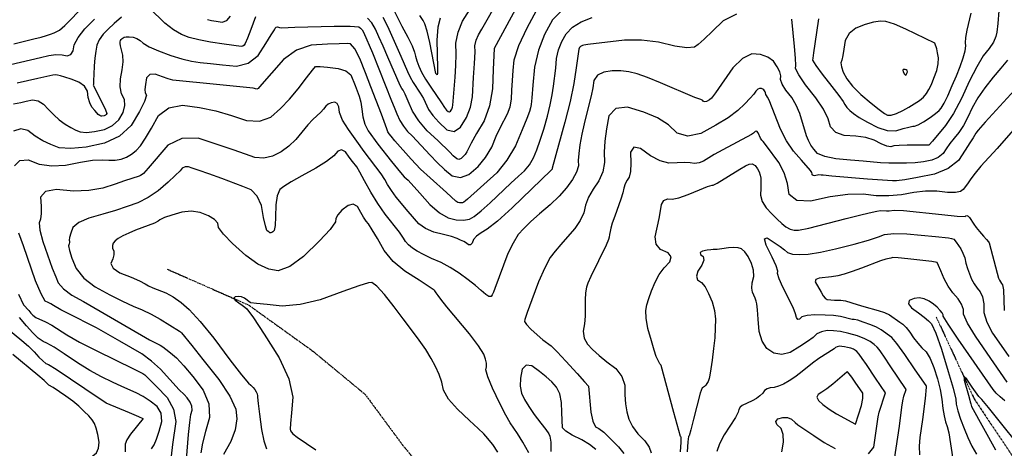
# Model space of a CAD drawing. Extents: x 622915 to 652172, y 444728 to 466318.
# Drawn here: x 631157 to 632517, y 453269 to 453861 of the extents above; entities that cross this region are included whole.
import ezdxf

# ---------------------------------------------------------------- set-up
doc = ezdxf.new("R2010")
doc.units = 0
doc.header["$MEASUREMENT"] = 0
doc.linetypes.add('PHANTOM', pattern=[2.5, 1.25, -0.25, 0.25, -0.25, 0.25, -0.25])
for name, color, linetype in [('19', 7, 'CONTINUOUS'), ('50', 7, 'CONTINUOUS'), ('52', 7, 'CONTINUOUS')]:
    doc.layers.add(name, color=color, linetype=linetype)

msp = doc.modelspace()

# ---------------------------------------------------------------- linework, layer by layer
at = {"layer": '19', "color": 8, "linetype": 'PHANTOM'}
for points in [[(631361.0218, 453516.4421, 4842.7521), (631473.5327, 453466.8871, 4839.2652), (631562.0357, 453403.4183, 4835.0823), (631634.5493, 453343.4548, 4832.2119), (631686.1361, 453273.675, 4830.3267), (631737.9359, 453210.4563, 4829.0154), (631818.6437, 453144.1263, 4825.817), (631867.7744, 453078.0405, 4824.0138), (631904.6003, 453010.5342, 4822.0465), (631943.0654, 452942.2055, 4817.2089), (631972.511, 452875.9385, 4813.8477), (632044.1786, 452794.6512, 4811.1831), (632118.9377, 452726.688, 4806.5496), (632181.026, 452692.7787, 4802.4484), (632231.8542, 452673.4418, 4799.1672), (632267.3183, 452665.8113, 4796.1319), (632362.4506, 452657.4927, 4791.2086)], [(632423.2979, 453450.752, 4796.5929), (632475.856, 453337.2951, 4786.671), (632548.3109, 453229.3505, 4782.449), (632612.1905, 453151.3535, 4779.0464), (632685.7191, 453082.9818, 4777.2426), (632757.4261, 453034.0924, 4776.1764), (632840.1941, 452975.5517, 4774.9462), (632931.1812, 452931.1498, 4772.7311), (632981.7891, 452899.3048, 4771.7877), (633070.7263, 452855.3153, 4771.9101)]]:
    msp.add_polyline3d(points, dxfattribs=at)
at = {"layer": '50', "color": 1, "linetype": 'Continuous'}
for points, elevation in [([(631302.5869, 453742.3585), (631301.8924, 453750.9659), (631297.8379, 453758.6934), (631295.986, 453768.0945), (631296.3369, 453779.1691), (631298.8903, 453791.9173), (631299.9772, 453802.889), (631299.5975, 453812.0843), (631296.5429, 453824.8393), (631295.9728, 453828.0925), (631296.1333, 453830.306), (631296.3916, 453832.0119), (631297.2133, 453833.4938), (631298.7893, 453835.0028), (631299.9007, 453835.9435), (631301.2277, 453837.0083), (631303.9688, 453837.5258), (631308.124, 453837.496), (631313.6932, 453836.9188), (631318.7944, 453835.1995), (631323.4273, 453832.3381), (631327.5921, 453828.3345), (631336.0568, 453823.5676), (631348.8213, 453818.0374), (631365.8857, 453811.7439), (631381.1767, 453806.9864), (631394.6942, 453803.7648), (631406.4383, 453802.0793), (631420.6409, 453800.3455), (631437.3023, 453798.5635), (631456.4222, 453796.7332), (631472.7823, 453801.0449), (631486.3826, 453811.4983), (631497.2231, 453828.0936), (631504.7453, 453839.9572), (631508.9494, 453847.0891), (631509.8353, 453849.4894), (631511.2978, 453850.7944), (631513.337, 453851.0043), (631515.9527, 453850.1189), (631518.6748, 453849.6556), (631537.0785, 453850.4954), (631591.4769, 453851.8578), (631613.6041, 453851.82), (631625.8065, 453851.0031), (631628.0839, 453849.4071), (631630.1792, 453847.0408), (631632.0923, 453843.9042), (631644.7139, 453815.0409), (631670.98, 453749.0724), (631674.5618, 453740.1752), (631678.3402, 453731.1364), (631682.315, 453721.956), (631687.1592, 453713.7916), (631692.8727, 453706.6432), (631699.4557, 453700.5109), (631724.296, 453673.6824), (631733.9215, 453663.7691), (631744.0438, 453654.2907), (631754.6629, 453645.247), (631765.9252, 453642.921), (631777.8305, 453647.3126), (631790.3789, 453658.4219), (631800.8568, 453670.8964), (631809.2641, 453684.7361), (631815.601, 453699.941), (631821.3796, 453712.7275), (631831.262, 453731.0452), (631834.5413, 453740.4895), (631836.4377, 453751.4285), (631836.9513, 453763.8622), (631837.7554, 453777.0517), (631838.8499, 453790.9971), (631840.2348, 453805.6983), (631846.6297, 453825.3389), (631858.0347, 453849.9188), (631874.4496, 453879.438)], 4900), ([(632474.4491, 453697.6194), (632469.8011, 453690.9383), (632463.3152, 453680.9301), (632454.0547, 453666.4769), (632439.9968, 453655.3436), (632421.1415, 453647.5301), (632397.4889, 453643.0364), (632379.9183, 453640.0323), (632368.4299, 453638.5177), (632363.0236, 453638.4927), (632328.5048, 453640.8925), (632278.9806, 453645.0623), (632267.2701, 453646.1271), (632264.2605, 453646.512), (632261.2675, 453646.5474), (632255.3313, 453645.5705), (632253.2783, 453645.6834), (632252.1321, 453646.5724), (632251.8928, 453648.2374), (632251.3752, 453649.8326), (632249.5052, 453652.8138), (632237.3087, 453666.8865), (632226.1862, 453679.5036), (632216.4251, 453693.7855), (632208.0254, 453709.7322), (632192.609, 453749.7648), (632190.379, 453754.1726), (632188.819, 453756.1756), (632187.804, 453757.8244), (632187.4092, 453760.0598), (632187.1033, 453761.2117), (632185.3478, 453764.1489), (632183.8317, 453765.2625), (632181.8678, 453765.9157), (632179.4563, 453766.1083), (632176.9095, 453764.8906), (632174.2275, 453762.2626), (632171.4103, 453758.2243), (632166.3094, 453752.4324), (632158.9249, 453744.887), (632149.2567, 453735.588), (632135.8755, 453725.6685), (632118.7812, 453715.1285), (632097.9737, 453703.9681), (632080.1719, 453700.3204), (632065.3756, 453704.1857), (632053.5849, 453715.5638), (632038.2279, 453725.3366), (632019.3045, 453733.504), (631996.8148, 453740.0662), (631980.7092, 453738.3751), (631970.9876, 453728.4307), (631967.6501, 453710.233), (631965.575, 453693.4082), (631964.7623, 453677.9562), (631965.2121, 453663.877), (631962.7813, 453650.6868), (631957.4699, 453638.3857), (631949.2779, 453626.9737), (631943.0516, 453615.8384), (631938.7911, 453604.9798), (631936.4964, 453594.3979), (631931.578, 453583.5633), (631924.0359, 453572.4759), (631913.87, 453561.1357), (631904.8321, 453550.688), (631896.9223, 453541.1328), (631890.1404, 453532.47), (631882.4914, 453518.4105), (631873.9753, 453498.9545), (631864.592, 453474.1017), (631858.2097, 453456.7172), (631854.8283, 453446.8008), (631854.4478, 453444.3527), (631857.1999, 453440.0119), (631863.0846, 453433.7785), (631872.1018, 453425.6525), (631879.8058, 453419.0566), (631891.274, 453410.4552), (631899.8156, 453402.3334), (631911.8212, 453389.6253), (631927.291, 453372.3311), (631937.6063, 453360.7274), (631942.767, 453354.8143), (631946.3802, 453318.9673)], 4850), ([(632536.5811, 453769.0076), (632491.2592, 453719.5897), (632481.2105, 453708.4707), (632478.1936, 453704.4153), (632474.4491, 453697.6194)], 4850), ([(631148.3551, 453744.7772), (631158.6648, 453746.7599), (631165.9869, 453748.3471), (631174.7537, 453750.3315), (631182.827, 453749.067), (631190.2069, 453744.5536), (631196.8933, 453736.7914), (631204.0972, 453729.5759), (631211.8188, 453722.9073), (631220.058, 453716.7855), (631227.6062, 453711.9236), (631234.4634, 453708.3215), (631240.6297, 453705.9794), (631249.3044, 453705.3624), (631260.4876, 453706.4706), (631274.1792, 453709.3039), (631285.3154, 453714.6484), (631293.8961, 453722.5042), (631299.9215, 453732.8713), (631302.5869, 453742.3585)], 4900), ([(631596.5465, 453591.7204), (631593.6674, 453586.3656), (631593.6419, 453581.7198), (631586.2417, 453571.4222), (631571.4667, 453555.4729), (631549.3169, 453533.872), (631530.2137, 453520.1884), (631514.1569, 453514.4222), (631501.1466, 453516.5733), (631486.3074, 453523.5601), (631469.6395, 453535.3826), (631451.1427, 453552.0408), (631438.4789, 453564.9981), (631431.6481, 453574.2545), (631430.6504, 453579.8099), (631426.1355, 453585.1002), (631418.1036, 453590.1255), (631406.5546, 453594.8856), (631394.2093, 453596.6472), (631381.0678, 453595.4102), (631367.1299, 453591.1747), (631357.0325, 453587.6421), (631350.7755, 453584.8126), (631348.3589, 453582.6861), (631343.4671, 453580.1337), (631316.9186, 453570.142), (631308.082, 453566.3276), (631299.7482, 453562.308), (631293.3515, 453558.6814), (631288.892, 453555.4477), (631286.3695, 453552.6069), (631285.251, 453549.2895), (631285.5365, 453545.4957), (631287.226, 453541.2253), (631287.361, 453536.2694), (631285.9415, 453530.6281), (631282.9674, 453524.3012), (631286.1342, 453517.9818), (631295.4417, 453511.6699), (631310.8901, 453505.3654), (631322.6083, 453500.255), (631330.5964, 453496.3387), (631334.8544, 453493.6165), (631340.9735, 453490.6133), (631358.7948, 453483.764), (631369.154, 453478.1584), (631380.0311, 453470.5122), (631391.4262, 453460.8255), (631406.4778, 453444.4328), (631425.186, 453421.334), (631447.5507, 453391.5292), (631463.5715, 453370.7368), (631473.2484, 453358.9568), (631476.5813, 453356.1893), (631479.4792, 453353.2891), (631481.9419, 453350.2564), (631483.9696, 453347.0912), (631485.2585, 453344.2717), (631485.8086, 453341.798), (631485.6199, 453339.67), (631486.4366, 453331.2035), (631488.2587, 453316.3984), (631491.0862, 453295.2547), (631494.4035, 453279.3379), (631498.2106, 453268.648)], 4850), ([(631860.7625, 453262.7247), (631852.2479, 453277.7453), (631845.111, 453289.661), (631834.9701, 453304.1773), (631828.6716, 453315.0318), (631820.4563, 453331.0353), (631810.3241, 453352.1877), (631803.8644, 453367.6596), (631801.0772, 453377.4512), (631801.9625, 453381.5623), (631801.8266, 453386.5223), (631800.6696, 453392.3312), (631798.4913, 453398.989), (631791.0807, 453410.6066), (631778.438, 453427.1841), (631747.4086, 453464.7258), (631738.9746, 453475.1974), (631735.261, 453480.1362), (631732.4533, 453483.8588), (631730.5513, 453486.3653), (631729.5551, 453487.6555), (631708.9146, 453501.2656), (631689.2703, 453513.5854), (631673.1137, 453527.2529), (631660.4448, 453542.2681), (631651.2636, 453558.631), (631644.0927, 453570.843), (631638.9321, 453578.9043), (631635.7818, 453582.8147), (631632.2172, 453588.1555), (631628.2382, 453594.9265), (631623.8449, 453603.1278), (631618.054, 453606.3379), (631610.8654, 453604.5566), (631602.2791, 453597.7841), (631596.5465, 453591.7204)], 4850), ([(632518.4149, 453334.5663), (632511.8105, 453340.1755), (632506.3168, 453345.5112), (632501.934, 453350.5735), (632453.7545, 453419.995), (632439.8648, 453440.5146), (632432.9031, 453451.6319), (632432.8694, 453453.347), (632431.4776, 453455.9986), (632428.7276, 453459.5868), (632424.6195, 453464.1116), (632419.5604, 453468.2994), (632413.5503, 453472.1501), (632406.5892, 453475.6637), (632399.7056, 453477.0038), (632392.8996, 453476.1704), (632386.171, 453473.1634), (632384.9149, 453468.8592), (632389.1312, 453463.2576), (632398.8199, 453456.3588), (632406.7011, 453450.3711), (632412.7746, 453445.2944), (632417.0407, 453441.1288), (632423.0209, 453428.0487), (632430.7154, 453406.0541), (632440.1241, 453375.145), (632446.6699, 453352.1498), (632450.3527, 453337.0686), (632451.1724, 453329.9013), (632453.3543, 453320.7199), (632456.8981, 453309.5245), (632461.8039, 453296.3151), (632467.1006, 453283.8646), (632472.7881, 453272.173), (632478.8664, 453261.2402)], 4800), ([(631339.3729, 453268.2679), (631342.8148, 453273.7342), (631346.3297, 453281.8931), (631349.9177, 453292.7447), (631353.5786, 453306.289), (631352.6793, 453317.7473), (631347.2199, 453327.1196), (631337.2003, 453334.4059), (631327.5121, 453340.5442), (631318.1553, 453345.5344), (631298.1214, 453354.3693), (631285.1296, 453360.5125), (631270.1545, 453367.8062), (631254.0662, 453376.7716), (631236.8647, 453387.4088), (631218.55, 453399.7177), (631204.524, 453408.6876), (631194.7864, 453414.3185), (631189.3375, 453416.6103), (631182.8298, 453421.4022), (631175.2635, 453428.694), (631166.6383, 453438.4859), (631156.6366, 453449.6284)], 4900), ([(631946.3802, 453318.9673), (631949.1023, 453306.4115), (631952.7462, 453299.0009), (631957.3118, 453296.7355), (631964.1009, 453291.3208), (631973.1133, 453282.7568), (631984.349, 453271.0436), (631991.9181, 453261.8814)], 4850)]:
    msp.add_lwpolyline(points, dxfattribs=dict(at, elevation=elevation))
for points, elevation in [([(632383.2808, 453790.913), (632381.6793, 453791.7018), (632380.6308, 453791.998), (632379.3344, 453792.1959), (632377.7903, 453792.2956), (632377.2824, 453791.2842), (632377.8107, 453789.1617), (632379.3752, 453785.928), (632380.7476, 453784.5148), (632381.928, 453784.9219), (632382.9162, 453787.1495), (632383.5057, 453788.8052), (632383.2808, 453790.913)], 4900), ([(632311.9083, 453302.41), (632320.338, 453328.1483), (632322.2375, 453338.0897), (632321.8218, 453345.1034), (632311.5153, 453360.3865), (632306.6708, 453367.4978), (632303.1448, 453372.2152), (632300.9375, 453374.5386), (632300.0487, 453374.4679), (632280.3992, 453357.9555), (632272.3338, 453351.4656), (632265.5835, 453346.7067), (632260.1481, 453343.6787), (632258.5647, 453339.7989), (632260.8334, 453335.0673), (632266.954, 453329.484), (632275.2912, 453323.3944), (632285.845, 453316.7986), (632311.9083, 453302.41)], 4850)]:
    msp.add_lwpolyline(points, close=True, dxfattribs=dict(at, elevation=elevation))
at = {"layer": '52', "color": 33, "linetype": 'Continuous'}
for points, elevation in [([(631148.9939, 453827.8049), (631176.6808, 453834.4505), (631186.5888, 453836.9964), (631194.2734, 453839.153), (631199.7346, 453840.9202), (631204.5023, 453842.7415), (631208.5763, 453844.6169), (631211.9567, 453846.5465), (631219.3548, 453853.0697), (631246.2042, 453879.8972), (631258.1865, 453891.7296), (631266.7175, 453899.684), (631271.7973, 453903.7601), (631276.883, 453906.8471), (631281.9746, 453908.9448)], 4930), ([(631844.8896, 453880.5125), (631812.7437, 453821.4141), (631811.3036, 453792.0893), (631810.2139, 453765.7109), (631806.0043, 453742.1861), (631798.6749, 453721.5148), (631788.2257, 453703.6971), (631780.7387, 453690.5687), (631774.6509, 453678.3797), (631772.5775, 453674.9666), (631769.9935, 453671.8902), (631766.8988, 453669.1504), (631763.9627, 453668.0673), (631761.1852, 453668.641), (631756.07, 453673.2089), (631751.4449, 453678.2057), (631734.7149, 453694.2453), (631720.2362, 453707.7329), (631708.6314, 453721.2339), (631699.9003, 453734.7486), (631694.0431, 453748.2767), (631689.6544, 453757.983), (631686.7341, 453763.8674), (631685.2824, 453765.9299), (631682.8594, 453770.1256), (631665.742, 453809.2638), (631659.1117, 453824.436), (631653.4387, 453837.3443), (631648.7229, 453847.9889), (631643.5107, 453856.5347), (631637.8021, 453862.9818)], 4910), ([(631658.8699, 453864.6076), (631665.3536, 453852.0735), (631683.7142, 453810.5091), (631693.0913, 453789.3121), (631696.55, 453781.7154), (631700.5792, 453774.2027), (631710.3489, 453759.4288), (631714.874, 453752.0412), (631721.9898, 453737.1381), (631727.8281, 453728.7269), (631736.2692, 453719.3774), (631747.313, 453709.0896), (631757.3386, 453706.772), (631766.346, 453712.4246), (631774.3351, 453726.0474), (631779.8619, 453739.9864), (631782.9262, 453754.2415), (631784.1866, 453781.3633), (631785.6732, 453800.4026), (631786.2885, 453816.7881), (631786.1322, 453824.6642), (631787.6657, 453832.4729), (631790.8888, 453840.2141), (631795.8017, 453847.8878), (631819.9608, 453891.0303)], 4920), ([(631670.628, 453880.7479), (631685.2714, 453852.0585), (631693.473, 453836.8657), (631699.3017, 453824.883), (631702.7574, 453816.1102), (631703.8402, 453810.5475), (631705.8137, 453804.0901), (631708.6777, 453796.7382), (631712.4324, 453788.4917), (631717.8982, 453778.7848), (631725.0753, 453767.6177), (631740.0937, 453746.0994), (631744.0793, 453739.5277), (631745.1868, 453737.9322), (631746.788, 453736.1586), (631748.883, 453734.2071), (631750.7848, 453733.7675), (631752.4934, 453734.8397), (631754.0089, 453737.4239), (631755.0573, 453740.068), (631755.6385, 453742.7721), (631757.37, 453764.8777), (631758.8731, 453781.4552), (631759.7737, 453797.6215), (631760.0718, 453813.3766), (631759.7674, 453828.7205), (631762.7548, 453843.933), (631769.034, 453859.014), (631778.6051, 453873.9636)], 4930), ([(631910.1331, 453877.5875), (631893.2199, 453860.5485), (631882.0608, 453840.4811), (631873.8382, 453818.7878), (631868.5519, 453795.4685), (631866.202, 453770.5232), (631864.5395, 453753.2534), (631863.5643, 453743.659), (631862.8156, 453739.4957), (631861.374, 453734.0318), (631857.7468, 453724.6904), (631851.2999, 453708.9023), (631842.0332, 453686.6673), (631830.2997, 453666.9256), (631816.0995, 453649.677), (631775.7252, 453613.3738), (631772.8591, 453610.8231), (631770.6471, 453609.1179), (631769.0893, 453608.258), (631767.1879, 453607.8933), (631764.9429, 453608.0237), (631762.3542, 453608.6492), (631759.5729, 453610.2627), (631746.9474, 453622.5717), (631724.0231, 453642.3924), (631710.902, 453654.8), (631697.781, 453668.4405), (631675.4436, 453693.8242), (631670.1315, 453699.9707), (631667.4892, 453703.3524), (631665.5387, 453705.9968), (631664.3459, 453710.2661), (631656.9234, 453730.5892), (631649.6529, 453749.3927), (631642.2375, 453768.4604), (631634.6772, 453787.7922), (631626.972, 453807.3881), (631620.1828, 453820.6158), (631614.3097, 453827.4751), (631609.3527, 453827.9661), (631598.631, 453827.8489), (631582.1445, 453827.1236), (631559.8934, 453825.7902), (631539.6425, 453818.7533), (631521.392, 453806.013), (631488.2675, 453768.2924), (631486.37, 453766.0379), (631485.7204, 453765.4499), (631484.9498, 453765.1776), (631479.6991, 453766.2807), (631410.4018, 453773.1491), (631387.3115, 453775.4333), (631373.4459, 453776.9084), (631368.805, 453777.5745), (631362.3848, 453779.2453), (631354.1854, 453781.9208), (631344.2069, 453785.601), (631336.9655, 453785.114), (631332.4614, 453780.4599), (631330.6945, 453771.6385), (631330.0506, 453764.7397), (631330.5298, 453759.7635), (631332.132, 453756.7097), (631329.4483, 453748.2185), (631322.4785, 453734.2897), (631311.2227, 453714.9235), (631295.1933, 453700.2484), (631274.3902, 453690.2644), (631248.8134, 453684.9716), (631227.9226, 453682.9015), (631211.7176, 453684.054), (631200.1986, 453688.4293), (631189.1664, 453693.8374), (631178.6209, 453700.2783)], 4890), ([(631482.839, 453864.9243), (631476.4609, 453847.6436), (631471.7343, 453835.3965), (631468.6591, 453828.1832), (631467.2353, 453826.0035), (631465.449, 453824.6305), (631463.3002, 453824.0643), (631439.4306, 453827.2501), (631420.5834, 453829.9551), (631404.5367, 453833.0426), (631391.2904, 453836.5127), (631380.8446, 453840.3652), (631369.696, 453846.9563), (631357.8445, 453856.286), (631336.4537, 453876.6825)], 4910), ([(632147.5718, 453868.5775), (632129.2376, 453859.2221), (632114.3203, 453844.9654), (632102.7416, 453834.1763), (632094.5016, 453826.8546), (632089.6002, 453823.0004), (632078.7957, 453822.2452), (632062.0881, 453824.5892), (632039.4774, 453830.0322), (632016.4085, 453832.7015), (631992.8815, 453832.5971), (631942.058, 453826.5085), (631936.7536, 453825.7423), (631934.7038, 453825.2069), (631933.0556, 453824.57), (631931.7411, 453823.7576), (631930.7603, 453822.7695), (631929.6364, 453820.3478), (631925.8091, 453794.441), (631922.5609, 453772.7797), (631917.4614, 453747.8204), (631910.5108, 453719.5631), (631892.8197, 453655.9761), (631892.6598, 453654.5608), (631891.5808, 453653.0189), (631837.3466, 453601.0118), (631817.4153, 453582.9681), (631803.1441, 453571.5698), (631794.5329, 453566.8169), (631788.182, 453562.0412), (631784.0914, 453557.2428), (631782.261, 453552.4216), (631780.0073, 453549.9848), (631777.3303, 453549.9325), (631774.2299, 453552.2647), (631770.5294, 453554.5372), (631766.2287, 453556.7502), (631761.3279, 453558.9037), (631753.537, 453561.4324), (631742.8558, 453564.3364), (631729.2844, 453567.6157), (631717.8515, 453572.5059), (631708.557, 453579.0068), (631693.8331, 453595.9982), (631677.4632, 453616.061), (631670.6458, 453625.2886), (631665.4018, 453633.3285), (631661.7313, 453640.1807), (631656.647, 453648.0893), (631633.103, 453679.0986), (631622.746, 453693.1232), (631611.1664, 453709.1494), (631603.1904, 453722.3935)], 4870), ([(631737.831, 453863.2126), (631734.7278, 453850.5259), (631733.4025, 453832.7768), (631734.1253, 453794.4087), (631734.2129, 453786.1076), (631734.1181, 453785.0618), (631733.8706, 453784.6263), (631732.9179, 453785.5863), (631732.2002, 453786.734), (631723.6995, 453829.4338), (631720.1282, 453844.9957), (631717.0711, 453855.1319), (631714.5281, 453859.8426), (631710.0778, 453866.916)], 4940), ([(632509.916, 453873.0477), (632508.3927, 453855.6034), (632507.0388, 453843.7822), (632505.8544, 453837.584), (632502.3557, 453830.0518), (632496.5425, 453821.1856), (632488.4149, 453810.9854), (632479.3146, 453796.0567), (632469.2417, 453776.3995), (632458.196, 453752.0139), (632447.2348, 453731.463), (632436.3582, 453714.7469), (632418.0754, 453693.086), (632413.8862, 453688.4085), (632412.9983, 453687.833), (632383.1116, 453687.6658), (632372.1373, 453687.4025), (632364.6881, 453686.6717), (632360.7641, 453685.4734), (632354.9501, 453686.3704), (632347.2461, 453689.3627), (632337.6519, 453694.4503), (632325.952, 453698.1096), (632312.1462, 453700.3406), (632296.2345, 453701.1434), (632284.6087, 453705.3335), (632277.2688, 453712.9109), (632274.2146, 453723.8757), (632267.4612, 453737.2421), (632257.0084, 453753.0099), (632242.8563, 453771.1793), (632233.5328, 453784.6842), (632229.038, 453793.5245), (632229.3717, 453797.7002), (632228.91, 453807.8952), (632227.6528, 453824.1092), (632224.0862, 453861.5412)], 4870), ([(632260.6264, 453862.1569), (632255.7996, 453827.4579), (632254.0666, 453815.0672), (632253.0141, 453807.6353), (632252.642, 453805.1623), (632256.8956, 453797.8779), (632265.7747, 453785.7821), (632279.2793, 453768.8749), (632288.9711, 453756.2309), (632294.85, 453747.85), (632296.916, 453743.7323), (632299.9562, 453739.6065), (632303.9706, 453735.4724), (632308.9591, 453731.3302), (632317.0717, 453726.0304), (632328.3083, 453719.5728), (632342.6689, 453711.9577), (632355.7036, 453707.9378), (632367.4125, 453707.5132), (632377.7954, 453710.6838), (632385.6193, 453712.7849), (632390.8843, 453713.8164), (632393.5903, 453713.7783), (632398.5551, 453715.8017), (632405.7788, 453719.8868), (632415.2613, 453726.0335), (632422.5039, 453731.2306), (632427.5067, 453735.4781), (632430.2696, 453738.7759), (632434.2168, 453745.6221), (632439.3482, 453756.0168), (632445.6639, 453769.9599), (632451.3534, 453783.3342), (632456.4168, 453796.1397), (632460.854, 453808.3763), (632463.5546, 453817.9198), (632464.5185, 453824.7701), (632463.7458, 453828.9273), (632464.3287, 453836.2366), (632466.2673, 453846.698), (632471.8659, 453869.9524)], 4880), ([(631144.5359, 453799.2981), (631186.0207, 453808.595), (631197.3669, 453811.3403), (631207.235, 453812.6811), (631215.6252, 453812.6176), (631222.5374, 453811.1495), (631227.6416, 453812.9407), (631230.9377, 453817.9911), (631232.4259, 453826.3007), (631237.8664, 453836.3687), (631247.2592, 453848.1951), (631260.6045, 453861.7799)], 4920), ([(631149.7571, 453659.0435), (631157.2213, 453666.6337), (631168.6981, 453667.4871), (631184.1877, 453661.6037), (631201.3849, 453659.1033), (631220.2897, 453659.9858), (631240.9022, 453664.2513), (631257.7564, 453666.8141), (631270.8524, 453667.6741), (631280.1903, 453666.8314), (631288.9308, 453667.1316), (631297.074, 453668.5746), (631304.62, 453671.1606), (631311.5864, 453675.0843), (631317.9733, 453680.3459), (631323.7806, 453686.9452), (631330.8677, 453697.2289), (631339.2343, 453711.197), (631348.8806, 453728.8494), (631363.1478, 453739.473), (631382.0361, 453743.0677), (631405.5453, 453739.6337), (631428.0889, 453734.9064), (631449.6669, 453728.886), (631470.2794, 453721.5723), (631488.4279, 453720.686), (631504.1124, 453726.2271), (631517.3329, 453738.1957), (631529.9742, 453751.2856), (631542.0364, 453765.497), (631553.5194, 453780.8298), (631561.4724, 453791.1122), (631565.8953, 453796.3445), (631572.2736, 453796.1633), (631582.3516, 453795.2552), (631597.0222, 453793.8021), (631607.7874, 453790.3289), (631614.6471, 453784.8356), (631620.5001, 453769.9102), (631626.1308, 453755.3899), (631628.3448, 453747.0304), (631629.985, 453737.5207), (631631.0517, 453726.8609), (631633.8409, 453716.8784), (631638.3525, 453707.5731), (631652.0343, 453689.0238), (631670.5695, 453665.3023), (631683.0889, 453649.7965), (631688.3792, 453644.0481), (631693.6696, 453639.2941), (631710.123, 453621.3892), (631723.9312, 453605.737), (631736.8991, 453594.3931), (631749.0269, 453587.3574), (631760.3144, 453584.63), (631770.1036, 453584.0614), (631778.3946, 453585.6517), (631785.1874, 453589.401), (631794.8325, 453596.8367), (631807.3301, 453607.959), (631835.6439, 453635.0577), (631846.2218, 453644.8289), (631854.4137, 453652.0813), (631861.3932, 453660.559), (631867.1602, 453670.2622), (631871.7149, 453681.1908), (631876.4048, 453694.4044), (631881.2299, 453709.9028), (631886.1903, 453727.6863), (631890.0866, 453743.4719), (631892.9187, 453757.2598), (631894.6867, 453769.05), (631897.6978, 453794.0361), (631898.9409, 453807.232), (631901.7373, 453819.5678), (631906.087, 453831.0434), (631911.9901, 453841.659), (631920.9371, 453850.6725), (631932.928, 453858.0841), (631947.9629, 453863.8936)], 4880), ([(631297.7064, 453864.3053), (631287.7391, 453855.8034), (631279.249, 453847.9831), (631272.2362, 453840.8445), (631267.0752, 453833.3725), (631263.766, 453825.567), (631262.3084, 453817.4283), (631261.103, 453807.9809), (631260.1496, 453797.225)], 4910), ([(631416.6952, 453861.2814), (631421.9374, 453859.9542), (631428.5947, 453858.7113), (631436.667, 453857.5527), (631443.2596, 453859.9596), (631448.3727, 453865.9319)], 4920), ([(632502.122, 453781.4514), (632490.6152, 453767.0102), (632480.9617, 453753.0065), (632473.1616, 453739.4403), (632467.2148, 453726.3116), (632461.0603, 453714.9451), (632454.698, 453705.3408), (632448.1279, 453697.4988), (632442.2885, 453689.9931), (632437.1797, 453682.8238), (632432.8017, 453675.9907), (632426.1556, 453670.7272), (632417.2414, 453667.0333), (632406.0591, 453664.9088), (632394.3932, 453663.473), (632382.2435, 453662.7259), (632369.61, 453662.6674), (632357.7045, 453662.9185), (632346.527, 453663.4793), (632322.293, 453665.5532), (632305.1739, 453667.09), (632284.7199, 453668.96), (632269.4433, 453672.0678), (632259.344, 453676.4134), (632254.4221, 453681.9967), (632250.2707, 453687.8961), (632246.8899, 453694.1116), (632244.2796, 453700.6431), (632234.923, 453731.3949), (632230.0555, 453742.8304), (632223.6937, 453753.5913), (632215.8376, 453763.6775), (632210.7264, 453771.9805), (632208.3602, 453778.5004), (632208.7388, 453783.2372), (632207.1979, 453789.0374), (632203.7376, 453795.9011), (632198.3578, 453803.8283), (632190.7233, 453809.4364), (632180.8341, 453812.7254), (632168.6902, 453813.6954), (632155.8654, 453807.5635), (632142.3597, 453794.3297), (632118.3438, 453760.0795), (632112.8719, 453752.5862), (632110.2146, 453750.3706), (632105.845, 453747.8688), (632103.7927, 453747.4483), (632102.0869, 453747.8939), (632100.7275, 453749.2056), (632098.2256, 453750.5457), (632089.7938, 453753.3111), (632042.5616, 453773.8767), (632024.6764, 453781.1659), (632010.1285, 453786.1598), (631998.9179, 453788.8585), (631987.4822, 453790.1822), (631975.8215, 453790.1309), (631963.9357, 453788.7047), (631955.5035, 453784.3637), (631950.5248, 453777.1081), (631948.9997, 453766.9376), (631946.773, 453755.8194), (631940.2146, 453730.7394), (631936.8939, 453717.1528), (631933.8826, 453702.9935), (631931.1807, 453688.2615), (631929.4556, 453676.055), (631928.7074, 453666.3742), (631928.936, 453659.2189), (631926.3197, 453650.5917), (631920.8584, 453640.4926), (631912.5522, 453628.9216), (631902.2247, 453617.1578), (631889.8758, 453605.2013), (631875.5055, 453593.0519), (631863.4023, 453582.1633), (631853.5661, 453572.5352), (631845.9969, 453564.1678), (631838.6877, 453552.638), (631831.6384, 453537.9459), (631819.5624, 453506.1202), (631813.4979, 453489.828), (631811.518, 453484.8729), (631809.839, 453481.167), (631808.4608, 453478.7105), (631805.4941, 453478.8877), (631800.939, 453481.6986), (631794.7954, 453487.1433), (631786.6563, 453493.8145), (631776.5216, 453501.7124), (631764.3914, 453510.8368), (631751.9538, 453518.8316), (631739.2087, 453525.6967), (631726.1561, 453531.4321), (631715.2293, 453536.6512), (631706.4283, 453541.3539), (631699.7531, 453545.5402), (631694.3868, 453549.9638), (631690.3295, 453554.6246), (631687.5813, 453559.5226)], 4860), ([(632521.8997, 453804.8943), (632512.5502, 453794.0794), (632502.122, 453781.4514)], 4860), ([(631260.1496, 453797.225), (631259.4482, 453785.1606), (631259.0119, 453776.9921), (631258.8406, 453772.7195), (631258.8985, 453771.3191), (631258.7688, 453770.6719), (631271.6527, 453745.222), (631275.7256, 453736.4985), (631277.3645, 453731.4528), (631276.5696, 453730.085), (631275.4374, 453729.0485), (631273.9682, 453728.3434), (631270.6863, 453727.8234), (631269.5418, 453727.9048), (631267.8235, 453728.689), (631265.7405, 453730.1382), (631263.7096, 453732.1931), (631260.7347, 453735.4952), (631256.816, 453740.0444), (631253.8625, 453745.9981), (631251.8742, 453753.3562), (631250.8512, 453762.1186), (631246.5377, 453769.2869), (631238.9337, 453774.8612), (631228.0393, 453778.8414), (631219.5074, 453781.7644), (631213.3381, 453783.6301), (631209.5312, 453784.4386), (631206.0162, 453784.7412), (631202.7932, 453784.5379), (631182.0192, 453779.7442), (631153.5819, 453773.4775)], 4910), ([(631603.1904, 453722.3935), (631598.8182, 453732.8554), (631598.0498, 453740.5352), (631595.9213, 453745.3258), (631592.4329, 453747.2271), (631587.5846, 453746.2391), (631583.3913, 453744.2973), (631579.8532, 453741.4016), (631576.9702, 453737.5521), (631573.0756, 453733.1999), (631562.2517, 453722.9878), (631555.3501, 453715.7627), (631538.5957, 453695.7091), (631528.8155, 453686.3417), (631518.1242, 453678.5676), (631506.5219, 453672.3869), (631494.4961, 453669.807), (631482.047, 453670.8281), (631469.1744, 453675.45), (631451.8278, 453681.4221), (631430.0069, 453688.7442), (631403.7119, 453697.4165), (631380.9119, 453697.0187), (631361.6069, 453687.5509), (631334.6177, 453656.092), (631328.0695, 453648.788), (631326.1522, 453647.1008), (631324.1769, 453645.7349), (631322.1436, 453644.6903), (631301.7798, 453638.367), (631288.982, 453634.0648), (631271.7418, 453628.1567), (631252.4904, 453624.9181), (631231.2279, 453624.3489), (631207.9541, 453626.4493), (631192.7903, 453623.6448), (631185.7364, 453615.9354), (631186.7924, 453603.3213), (631186.8214, 453593.2139), (631185.8234, 453585.6133), (631183.7984, 453580.5196), (631184.8603, 453570.2806), (631189.0092, 453554.8964), (631202.1807, 453517.9689), (631206.8163, 453505.7022), (631210.1519, 453497.5668), (631217.6643, 453489.2385), (631229.3535, 453480.7173), (631245.2196, 453472.003), (631325.3909, 453425.307), (631336.321, 453419.0251), (631347.3315, 453413.3988), (631350.9481, 453411.7636), (631354.9789, 453409.322), (631359.1319, 453406.1009), (631365.3708, 453400.9804), (631373.6955, 453393.9604), (631384.0069, 453383.049), (631396.305, 453368.2463), (631410.5897, 453349.5522), (631418.2339, 453330.7001), (631419.2375, 453311.69), (631413.6005, 453292.5221), (631409.5829, 453276.2609), (631407.1847, 453262.9066)], 4870), ([(632552.4165, 453734.0701), (632507.7433, 453683.3004), (632485.2563, 453658.5097), (632477.1577, 453649.0733), (632471.2462, 453641.401), (632467.5218, 453635.4929), (632463.9351, 453630.5853), (632460.4861, 453626.6783), (632457.1748, 453623.7718), (632450.0353, 453622.3934), (632439.0674, 453622.5429), (632424.2713, 453624.2204), (632408.7055, 453624.2001), (632392.3699, 453622.482), (632375.2646, 453619.066), (632357.8793, 453617.5535), (632340.2141, 453617.9445), (632322.269, 453620.239), (632301.1972, 453619.7281), (632276.999, 453616.4117), (632249.6741, 453610.2898), (632230.7211, 453611.3323), (632220.1399, 453619.539), (632217.9304, 453634.9101), (632213.1522, 453649.637), (632205.8051, 453663.7197), (632188.6847, 453686.7911), (632184.1914, 453692.6183), (632182.4093, 453694.6399), (632180.6726, 453697.3604), (632177.3352, 453704.8987), (632175.4429, 453706.8799), (632173.3043, 453706.7235), (632170.9194, 453704.4297), (632168.0999, 453702.241), (632128.4814, 453681.0797), (632116.7984, 453674.7425), (632101.8639, 453665.7377), (632095.7366, 453663.3789), (632089.5439, 453662.552), (632083.2858, 453663.257), (632075.3012, 453663.5727), (632065.5901, 453663.499), (632054.1524, 453663.0358), (632041.8589, 453666.137), (632028.7093, 453672.8023), (632014.7038, 453683.032), (632005.5292, 453684.7707), (632001.1853, 453678.0184), (632001.6724, 453662.7752), (632001.0084, 453651.2358), (631999.1934, 453643.4001), (631996.2274, 453639.2683), (631993.7636, 453634.2706), (631991.8021, 453628.407), (631990.3428, 453621.6775), (631987.7695, 453613.0177), (631979.2812, 453589.9072), (631975.8284, 453580.0698), (631973.7242, 453572.9155), (631972.9684, 453568.4442), (631972.2164, 453564.3795), (631971.4682, 453560.7213), (631970.7238, 453557.4697), (631967.3432, 453549.5837), (631946.2479, 453506.5872), (631942.0503, 453497.1004), (631940.0805, 453491.4478)], 4840), ([(631178.6209, 453700.2783), (631168.5623, 453707.752), (631158.6092, 453710.0828), (631148.7616, 453707.2707)], 4890), ([(631687.5813, 453559.5226), (631681.9734, 453567.4746), (631662.179, 453592.5407), (631651.7673, 453607.2537), (631642.2709, 453622.6198), (631633.6899, 453638.6388), (631627.1605, 453650.3425), (631622.6827, 453657.7309), (631616.8584, 453665.3172), (631612.4883, 453671.2706), (631607.1462, 453678.6641), (631601.8015, 453681.3893), (631596.4543, 453679.4462), (631591.1045, 453672.8348), (631581.0839, 453664.989), (631566.3924, 453655.9088), (631547.03, 453645.5942), (631532.2529, 453637.2436), (631522.0609, 453630.8572), (631516.4542, 453626.4348), (631512.6859, 453617.9184), (631510.756, 453605.3081), (631510.6644, 453588.6037), (631509.9851, 453576.8646), (631508.7181, 453570.0906), (631506.8633, 453568.2818), (631505.2637, 453567.136), (631503.9191, 453566.6531), (631502.8297, 453566.8332), (631501.5871, 453567.4183), (631500.1914, 453568.4083), (631498.6425, 453569.8032), (631496.6115, 453576.2922), (631494.0984, 453587.8753), (631491.1032, 453604.5525), (631485.3225, 453617.2303), (631476.7564, 453625.9085), (631465.4048, 453630.5873), (631436.2575, 453641.6557), (631418.4618, 453648.0454), (631404.8507, 453652.8814), (631395.4244, 453656.1638), (631390.1828, 453657.8925), (631385.6378, 453657.8132), (631381.7895, 453655.9259), (631378.638, 453652.2305), (631372.0483, 453645.8171), (631362.0205, 453636.6857), (631348.5545, 453624.8361), (631334.6812, 453615.243), (631320.4005, 453607.9063), (631305.7123, 453602.8261), (631289.5163, 453597.6549), (631271.8123, 453592.3929), (631252.6003, 453587.0399), (631238.8252, 453580.8581), (631230.4868, 453573.8475), (631227.5852, 453566.008), (631225.862, 453560.3031), (631225.3172, 453556.7327), (631225.9507, 453555.2969), (631226.018, 453553.5097), (631225.5191, 453551.3711), (631224.4539, 453548.8811), (631225.7031, 453542.3735), (631229.2666, 453531.8483), (631235.1446, 453517.3054), (631245.8085, 453504.0317), (631261.2584, 453492.0271), (631281.4943, 453481.2916), (631299.0806, 453472.4632), (631314.0173, 453465.5418), (631326.3044, 453460.5274), (631338.7586, 453454.4592), (631351.3799, 453447.3371), (631377.6851, 453430.7213), (631379.1798, 453430.0427), (631380.8279, 453428.7601), (631394.8495, 453411.0665), (631410.2408, 453391.7262), (631432.2312, 453364.1772), (631447.3904, 453341.3417), (631455.7183, 453323.2198), (631457.2149, 453309.8115), (631454.8818, 453294.8801), (631448.7191, 453278.4258), (631438.7266, 453260.4484)], 4860), ([(632070.1495, 453264.2722), (632071.0925, 453277.4964), (632071.1279, 453284.5631), (632070.256, 453285.4721), (632060.7194, 453318.57), (632043.3874, 453383.4389), (632043.1032, 453384.4723), (632041.7054, 453385.7094), (632040.4491, 453387.7367), (632036.6819, 453395.9412), (632033.7094, 453404.814), (632029.8571, 453417.7656), (632025.1249, 453434.7961), (632022.5137, 453448.6993), (632022.0233, 453459.475), (632023.6538, 453467.1234), (632026.343, 453476.1699), (632030.0908, 453486.6146), (632034.8973, 453498.4574), (632040.7279, 453509.0791), (632047.5826, 453518.4798), (632055.4614, 453526.6595), (632057.213, 453533.5623), (632052.8376, 453539.1882), (632042.3351, 453543.5373), (632036.3613, 453550.9268), (632034.9162, 453561.3566), (632040.5436, 453586.6948), (632042.5479, 453596.9609), (632044.0124, 453605.6249), (632047.1513, 453611.2161), (632051.9645, 453613.7345), (632058.4522, 453613.1802), (632067.989, 453615.0651), (632080.5749, 453619.3892), (632096.21, 453626.1526), (632107.2326, 453630.594), (632113.6426, 453632.7135), (632115.4401, 453632.511), (632120.8057, 453635.0507), (632152.2465, 453654.5777), (632159.7553, 453658.9955), (632164.7675, 453661.61), (632169.221, 453661.8459), (632173.1159, 453659.703), (632176.4522, 453655.1815), (632178.8749, 453650.7862), (632180.384, 453646.517), (632180.9795, 453642.374), (632181.1667, 453628.5656), (632180.7583, 453618.9003), (632183.1449, 453609.7177), (632188.3263, 453601.0177), (632196.3027, 453592.8003), (632203.5263, 453585.682), (632209.9969, 453579.6627), (632215.7147, 453574.7424), (632221.5036, 453571.5802), (632227.3636, 453570.1761), (632233.2948, 453570.53), (632247.2234, 453573.3397), (632299.0728, 453586.3265), (632321.0662, 453591.9321), (632335.1297, 453595.422), (632341.2631, 453596.7961), (632346.5756, 453597.5558), (632354.7373, 453597.2317), (632358.3504, 453597.1517), (632365.4048, 453598.1597), (632378.1024, 453597.4503), (632431.095, 453591.8073), (632452.2174, 453589.8009), (632463.3663, 453589.3136), (632464.5418, 453590.3454), (632465.9273, 453590.4308), (632467.5229, 453589.5699), (632469.3284, 453587.7626), (632475.3921, 453578.7431), (632478.7125, 453574.1825), (632483.2242, 453568.6674), (632488.9274, 453562.1979), (632493.0378, 453557.4445), (632495.5555, 453554.4072), (632496.4805, 453553.0861), (632507.6299, 453510.8572), (632509.6044, 453504.0196), (632510.7189, 453501.2611), (632513.4948, 453496.6726), (632515.1563, 453494.8426), (632516.374, 453488.0171), (632517.4784, 453459.3798)], 4830), ([(631386.7933, 453241.9895), (631390.4132, 453288.3051), (631392.0619, 453304.7657), (631393.7339, 453315.8783), (631395.4292, 453321.6429), (631395.1274, 453327.3599), (631392.8285, 453333.0295), (631388.5325, 453338.6515), (631384.5525, 453343.3406), (631377.5407, 453349.9199), (631351.674, 453378.2239), (631339.2599, 453389.6236), (631325.6909, 453399.6826), (631295.6237, 453417.2491), (631263.0774, 453435.3352), (631223.0338, 453455.8698), (631213.9827, 453460.5059), (631203.9185, 453466.5464), (631200.1389, 453468.7551), (631196.2722, 453470.691), (631192.3184, 453472.3541), (631186.6093, 453482.2777), (631179.145, 453500.4618), (631162.243, 453548.7919), (631156.0976, 453566.1176)], 4880), ([(632232.0097, 453447.2336), (632230.1447, 453449.7108), (632229.0125, 453454.9334), (632225.534, 453463.6835), (632211.5385, 453491.7657), (632206.311, 453503.325), (632204.0267, 453510.6388), (632204.6857, 453513.7071), (632202.3067, 453521.2349), (632196.8898, 453533.2224), (632188.4349, 453549.6695), (632186.0756, 453558.4895), (632189.8119, 453559.6826), (632199.6436, 453553.2486), (632207.6139, 453547.741), (632213.7227, 453543.1598), (632217.9699, 453539.505), (632224.871, 453537.3113), (632234.4261, 453536.5787), (632246.6352, 453537.3073), (632263.3135, 453539.9963), (632284.4613, 453544.6459), (632310.0783, 453551.256), (632329.8694, 453556.7309), (632343.8345, 453561.0704), (632351.9737, 453564.2748), (632364.9602, 453565.7204), (632382.7938, 453565.4075), (632422.6141, 453561.7279), (632440.2684, 453559.9026), (632444.736, 453558.9608), (632447.6148, 453557.7582), (632450.9553, 453553.619), (632457.3373, 453544.6306), (632460.3197, 453538.7888), (632462.7133, 453532.2055), (632464.518, 453524.8808), (632466.7249, 453517.5132), (632469.3339, 453510.1027), (632472.345, 453502.6494), (632475.8488, 453496.0323), (632479.8453, 453490.2515), (632484.3345, 453485.3069), (632487.4045, 453478.083), (632489.0552, 453468.5798), (632489.2867, 453456.7972), (632493.3501, 453443.3234), (632501.2454, 453428.1585), (632512.9727, 453411.3025), (632523.5182, 453396.0737)], 4820), ([(632381.7179, 453350.3033), (632359.8996, 453382.9456), (632351.9182, 453394.8666), (632346.8645, 453402.3874), (632344.7387, 453405.508), (632341.6069, 453408.9252), (632337.4691, 453412.6388), (632332.3254, 453416.649), (632324.7795, 453420.5246), (632314.8314, 453424.2657), (632302.4812, 453427.8722), (632291.3214, 453430.3085), (632281.352, 453431.5746), (632272.573, 453431.6704), (632264.9631, 453430.1443), (632258.5222, 453426.9963), (632253.2503, 453422.2263), (632245.3787, 453416.4157), (632234.9074, 453409.5643), (632221.8363, 453401.6721), (632209.9167, 453398.5908), (632199.1487, 453400.3204), (632189.5321, 453406.8608), (632182.7346, 453416.9022), (632178.756, 453430.4446), (632177.5965, 453447.4881), (632176.5409, 453460.1541), (632175.5891, 453468.4425), (632174.7413, 453472.3534), (632173.4567, 453476.3521), (632169.5775, 453484.6126), (632168.7683, 453490.3261), (632169.3079, 453497.5789), (632171.1963, 453506.3711), (632170.8604, 453515.3349), (632168.3002, 453524.4703), (632163.5158, 453533.7773), (632158.8651, 453540.4383), (632154.348, 453544.4534), (632149.9646, 453545.8224), (632143.9911, 453546.2677), (632136.4276, 453545.789), (632127.2739, 453544.3866), (632120.697, 453543.5595), (632115.2737, 453543.6315), (632112.0737, 453543.4054), (632107.0968, 453542.6294), (632100.3431, 453541.3037), (632097.148, 453539.3948), (632097.5117, 453536.9027), (632101.434, 453533.8275), (632102.1759, 453528.9383), (632099.7373, 453522.2352), (632094.1182, 453513.7182), (632092.1057, 453506.8926), (632093.6998, 453501.7585), (632098.9004, 453498.3158), (632103.9769, 453492.1011), (632108.929, 453483.1144), (632113.757, 453471.3556), (632116.9049, 453459.4225), (632118.3728, 453447.3152), (632118.1606, 453435.0336), (632117.3383, 453421.5566), (632115.9058, 453406.884), (632113.8631, 453391.0159), (632112.119, 453378.8273), (632110.6735, 453370.318), (632109.5267, 453365.4881), (632108.1972, 453361.5466), (632106.6852, 453358.4934), (632104.9907, 453356.3286), (632103.3129, 453354.6622), (632101.6518, 453353.4944), (632100.0075, 453352.825), (632097.175, 453345.2303), (632087.9457, 453309.2648), (632084.1919, 453294.5522), (632081.8931, 453286.5725), (632081.0492, 453285.3256), (632080.205, 453277.92), (632079.3605, 453264.3557)], 4830), ([(632521.4988, 453360.5355), (632493.7724, 453400.6878), (632477.4999, 453424.0768), (632466.6074, 453441.919), (632461.0949, 453454.2145), (632460.9623, 453460.9634), (632458.4349, 453468.149), (632453.5128, 453475.7713), (632446.1958, 453483.8304), (632439.8239, 453492.9012), (632434.3969, 453502.9836), (632429.915, 453514.0776), (632426.7393, 453521.5882), (632424.8698, 453525.5154), (632417.3657, 453526.8759), (632384.3521, 453530.9291), (632370.8785, 453532.3136), (632363.6269, 453532.7193), (632360.6455, 453531.569), (632353.9757, 453530.4025), (632346.4291, 453528.0376), (632320.084, 453517.9688), (632307.0995, 453513.2575), (632296.1782, 453509.759), (632287.3204, 453507.4733), (632278.6505, 453505.7846), (632261.8746, 453504.1978), (632257.2429, 453502.3114), (632256.2734, 453499.0335), (632264.3973, 453484.7077), (632267.1359, 453479.7207), (632269.8898, 453476.3859), (632272.6589, 453474.7033), (632282.7877, 453473.8189), (632291.7875, 453473.7309), (632298.094, 453472.716), (632314.0638, 453467.6139), (632323.2157, 453464.741)], 4810), ([(631643.3937, 453498.3228), (631639.1414, 453497.6231), (631625.8763, 453493.3911), (631603.5983, 453485.6266), (631572.3076, 453474.3297), (631544.4103, 453467.563), (631519.9066, 453465.3265), (631498.7964, 453467.6202), (631484.3725, 453469.2073), (631476.6349, 453470.0877), (631475.5836, 453470.2616), (631467.6288, 453476.6527), (631463.7328, 453478.4549), (631459.3924, 453478.9508), (631454.6078, 453478.1404), (631453.1153, 453476.3952), (631454.9151, 453473.7153), (631460.0071, 453470.1007), (631464.3874, 453466.8725), (631468.0559, 453464.0308), (631471.0127, 453461.5756), (631479.9169, 453449.1162), (631494.7685, 453426.6528), (631515.5675, 453394.1852), (631528.7884, 453365.2642), (631534.4312, 453339.89), (631532.4959, 453318.0624), (631531.2421, 453303.2383), (631530.6698, 453295.4175), (631531.4335, 453293.316), (631532.633, 453291.5649), (631534.3776, 453289.3469), (631540.5287, 453284.5447), (631566.0504, 453267.1875)], 4840), ([(631817.5953, 453263.6517), (631810.6067, 453274.234), (631801.2811, 453285.8807), (631798.4889, 453289.0556), (631790.3083, 453296.607), (631778.5827, 453307.4821), (631761.7669, 453323.0901), (631749.7492, 453337.1033), (631742.5296, 453349.5216), (631740.1082, 453360.345), (631736.5048, 453371.2615), (631731.7196, 453382.2712), (631725.7524, 453393.3741), (631718.2172, 453405.5068), (631709.1139, 453418.6693), (631698.4426, 453432.8615), (631686.87, 453448.0973), (631674.3962, 453464.3767), (631661.0211, 453481.6996), (631650.6869, 453493.0149), (631643.3937, 453498.3228)], 4840), ([(631940.0805, 453491.4478), (631938.8494, 453483.8478), (631938.3571, 453474.3006), (631938.6035, 453462.806), (631938.2463, 453451.7069), (631937.2857, 453441.0032), (631935.7215, 453430.695), (631937.0872, 453421.3591), (631941.3828, 453412.9957), (631948.6082, 453405.6046), (631957.5511, 453397.5067), (631968.2114, 453388.702), (631980.5891, 453379.1904), (631988.8672, 453368.4114), (631993.0458, 453356.3652), (631993.1249, 453343.0517), (631994.0863, 453330.8005), (631995.9299, 453319.6115), (631998.6558, 453309.4848), (632003.6838, 453299.3865), (632011.014, 453289.3168), (632020.6462, 453279.2754), (632026.8737, 453270.5485), (632029.6963, 453263.136)], 4840), ([(631155.2513, 453482.1429), (631162.1699, 453467.345), (631169.5284, 453459.3146), (631172.5781, 453455.9172), (631175.2079, 453452.9316), (631179.4493, 453449.8946), (631192.7664, 453443.6668), (631201.4105, 453439.1087), (631222.2378, 453425.7368), (631239.6959, 453415.8764), (631263.6085, 453403.5511), (631314.5398, 453378.7645), (631325.3012, 453373.5623), (631327.3487, 453372.5551), (631329.9167, 453370.7839), (631335.7461, 453365.0398), (631346.0557, 453354.5327), (631360.8456, 453339.2626), (631369.7727, 453323.1106), (631372.8371, 453306.0768), (631367.9926, 453274.2336), (631366.1567, 453258.3433)], 4890), ([(632323.2157, 453464.741), (632343.3422, 453459.5658), (632351.9223, 453456.6711), (632358.7154, 453453.3742), (632372.9272, 453443.1581), (632377.1266, 453440.3403), (632381.7435, 453435.832), (632386.778, 453429.633), (632392.2301, 453421.7434), (632397.8405, 453414.5547), (632403.609, 453408.0667), (632409.5357, 453402.2795), (632415.0781, 453393.1936), (632420.2363, 453380.8092), (632425.0102, 453365.1262), (632428.6711, 453350.4894), (632431.2189, 453336.8987), (632432.6538, 453324.3541), (632434.3784, 453313.923), (632436.3928, 453305.6053), (632438.697, 453299.401), (632440.8393, 453290.662), (632446.3777, 453253.9571)], 4810), ([(632400.8523, 453259.9302), (632400.4407, 453271.9162), (632401.2015, 453283.8615), (632404.9935, 453308.7642), (632408.4882, 453338.0408), (632410.144, 453353.7007), (632410.0071, 453354.6445), (632409.6069, 453355.9252), (632394.4735, 453377.6928), (632379.8469, 453398.8584), (632369.0374, 453413.679), (632362.0451, 453422.1546), (632347.2892, 453432.8601), (632341.0759, 453436.2312), (632332.8519, 453439.7513), (632322.6174, 453443.4203), (632314.9379, 453445.8648), (632309.8134, 453447.0848), (632307.2439, 453447.0802), (632291.011, 453451.0657), (632281.6887, 453452.4477), (632269.8759, 453453.2168), (632255.5725, 453453.3729), (632244.9266, 453452.4724), (632237.9383, 453450.5154), (632234.6076, 453447.5018), (632232.0097, 453447.2336)], 4820), ([(631141.4237, 453433.393), (631160.2027, 453418.236), (631169.3189, 453410.141), (631177.0895, 453402.4465), (631183.5144, 453395.1525), (631188.9422, 453389.8084), (631193.3729, 453386.4143), (631196.8065, 453384.9701), (631207.4388, 453378.3999), (631267.053, 453338.6055), (631275.9233, 453332.4747), (631276.2989, 453331.9475), (631308.1597, 453318.6602), (631321.4195, 453313.0749), (631327.2802, 453310.5385), (631327.5047, 453310.153), (631310.3884, 453288.905), (631305.0455, 453280.9174), (631302.5943, 453274.9463), (631303.0349, 453270.9916), (631302.8245, 453264.2312)], 4910), ([(632329.6283, 453261.5215), (632337.106, 453270.6946), (632343.3943, 453312.5575), (632344.7971, 453319.081), (632353.1354, 453345.6604), (632353.1354, 453345.6604), (632339.4952, 453366.0674), (632326.963, 453384.6559), (632321.2509, 453393.0409), (632316.8072, 453399.1264), (632313.6319, 453402.9125), (632311.725, 453404.3991), (632308.9276, 453405.8359), (632305.2396, 453407.2228), (632300.6611, 453408.5598), (632296.524, 453409.463), (632292.8281, 453409.9324), (632289.5735, 453409.9679), (632286.7524, 453409.4021), (632284.3646, 453408.2351), (632282.4102, 453406.4668), (632261.267, 453393.1125), (632252.2446, 453386.949), (632235.9158, 453373.5104), (632228.0441, 453367.4481), (632220.1791, 453362.2281), (632212.3209, 453357.8503), (632205.3675, 453354.8097), (632199.319, 453353.1062), (632194.1754, 453352.7399), (632189.8555, 453351.3015), (632186.3593, 453348.791), (632183.6868, 453345.2085), (632179.909, 453341.6586), (632175.0261, 453338.1412), (632169.0378, 453334.6564), (632155.4294, 453328.0694), (632152.5852, 453325.7829), (632150.7067, 453322.7608), (632149.794, 453319.0032), (632146.0785, 453311.907), (632130.2387, 453287.6988), (632123.8919, 453275.422), (632120.5197, 453264.6417)], 4840), ([(631155.6723, 453176.1198), (631173.2826, 453192.1505), (631196.2102, 453211.0829), (631224.4549, 453232.9168), (631245.0264, 453248.852), (631257.9247, 453258.8885), (631263.1498, 453263.0263), (631266.0867, 453269.308), (631266.7353, 453277.7335), (631265.0956, 453288.303), (631262.9459, 453296.9412), (631260.286, 453303.6481), (631257.1161, 453308.4237), (631252.4821, 453313.9386), (631246.3841, 453320.1929), (631238.8222, 453327.1866), (631230.3347, 453334.1651), (631220.9217, 453341.1285), (631203.2181, 453352.9079), (631197.4083, 453356.2182), (631190.6825, 453362.8402), (631182.1935, 453370.3055), (631147.7102, 453398.5934)], 4920), ([(631953.3203, 453267.3694), (631944.4736, 453274.2238), (631933.5477, 453280.8774), (631920.5425, 453287.3304), (631911.7503, 453292.8329), (631907.1711, 453297.3852), (631906.044, 453318.5636), (631905.6496, 453332.5381), (631903.2519, 453344.2411), (631898.851, 453353.6723), (631892.4467, 453360.8319), (631884.6201, 453368.0819), (631875.3711, 453375.4223), (631864.6997, 453382.8531), (631856.7194, 453383.7854), (631851.4302, 453378.2193), (631848.832, 453366.1546), (631848.4981, 453355.1926), (631850.4285, 453345.3332), (631854.623, 453336.5765), (631860.4712, 453326.7646), (631867.9731, 453315.8977), (631877.1285, 453303.9756), (631883.8096, 453295.0088), (631888.0165, 453288.9971), (631889.7491, 453285.9406), (631890.7877, 453277.8459), (631891.1325, 453264.713)], 4860), ([(632554.0411, 453254.1506), (632536.4786, 453274.4802), (632512.3067, 453304.8464), (632495.6423, 453325.5576), (632486.4854, 453336.6136), (632484.8359, 453338.0145), (632482.3691, 453340.6115), (632473.2304, 453353.7898), (632465.726, 453364.576), (632461.952, 453367.7297), (632461.9083, 453363.251), (632468.121, 453342.469), (632469.6911, 453335.4484), (632470.236, 453333.1553), (632471.1211, 453330.3592), (632472.3464, 453327.0601), (632505.2231, 453266.8316)], 4790), ([(632361.0656, 453223.9127), (632372.6214, 453299.7056), (632376.0218, 453326.0147), (632377.3124, 453334.5529), (632378.7097, 453341.1183), (632381.7179, 453350.3033), (632381.7179, 453350.3033)], 4830), ([(632209.9453, 453264.4143), (632212.3599, 453277.6995), (632212.0459, 453288.3915), (632209.0032, 453296.4906), (632203.232, 453301.9965), (632201.7156, 453306.3801), (632204.4541, 453309.6412), (632211.4475, 453311.78), (632217.7618, 453311.6989), (632223.397, 453309.3978), (632228.3532, 453304.8767), (632232.3783, 453301.4617), (632254.0804, 453286.893), (632268.3622, 453277.0392), (632283.6495, 453269.1032)], 4840)]:
    msp.add_lwpolyline(points, dxfattribs=dict(at, elevation=elevation))
at = {"layer": '52', "color": 33, "linetype": 'Continuous', "elevation": 4890}
msp.add_lwpolyline([(632421.4998, 453828.4332), (632381.6406, 453848.0663), (632365.768, 453854.7776), (632353.9526, 453858.3837), (632346.1942, 453858.8846), (632336.6739, 453857.5365), (632325.3917, 453854.3393), (632312.3475, 453849.293), (632303.0708, 453841.968), (632297.5615, 453832.3643), (632295.8196, 453820.4819), (632294.2424, 453811.3752), (632292.8301, 453805.0442), (632291.5825, 453801.4889), (632292.3102, 453796.0107), (632295.0132, 453788.6097), (632299.6914, 453779.2857), (632307.7006, 453769.009), (632319.0407, 453757.7796), (632333.7119, 453745.5974), (632344.7482, 453736.7478), (632352.1499, 453731.2306), (632355.9167, 453729.0459), (632361.3714, 453729.0654), (632368.5141, 453731.289), (632377.3446, 453735.7167), (632385.5513, 453740.2078), (632393.1339, 453744.7623), (632400.0927, 453749.38), (632405.7787, 453754.1975), (632410.192, 453759.2146), (632413.3327, 453764.4315), (632416.6934, 453771.4032), (632420.2741, 453780.1298), (632424.0749, 453790.6112), (632426.1654, 453799.9837), (632426.5457, 453808.2473), (632425.2157, 453815.402), (632424.064, 453820.8247), (632421.4998, 453828.4332)], close=True, dxfattribs=at)

doc.saveas('drawing.dxf')
